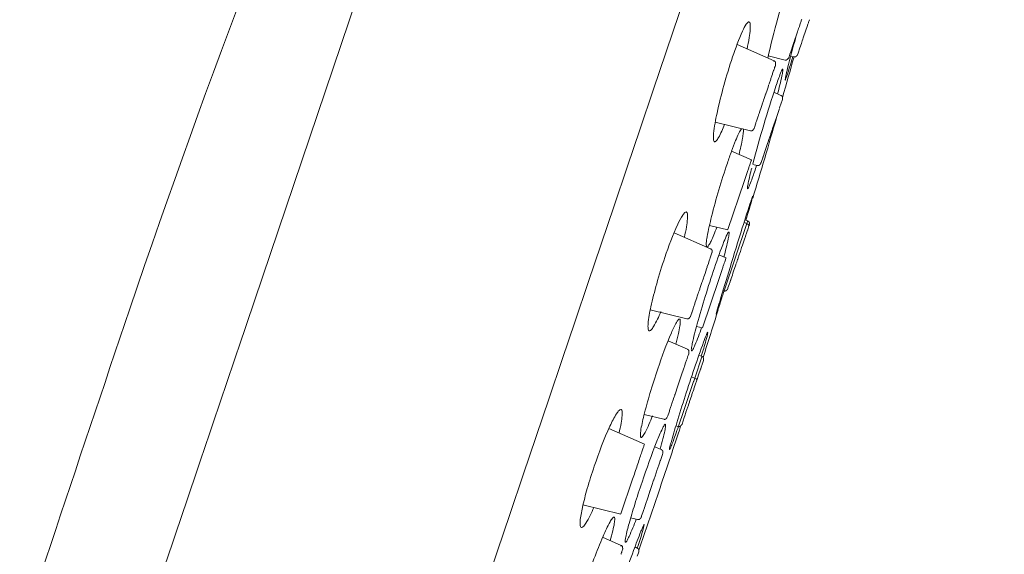
# Model space of a CAD drawing. Units: millimetres. Extents: x -4750 to -4102, y 11020 to 12124.
# Drawn here: x -4200 to -4167, y 11552 to 11570 of the extents above; entities that cross this region are included whole.
import ezdxf

# ---------------------------------------------------------------- set-up
doc = ezdxf.new("R2010")
doc.units = ezdxf.units.MM
doc.layers.add('CONTORNO', color=7, linetype='Continuous', lineweight=15)
doc.layers.add('Livello 1', color=7, linetype='Continuous', lineweight=15)

msp = doc.modelspace()

# ---------------------------------------------------------------- linework, layer by layer
at = {"layer": 'CONTORNO'}
msp.add_rational_spline([(-4196.361, 11560.308), (-4196.368, 11560.312), (-4196.368, 11560.313)], [0.999736605679, 0.999862242457, 1], degree=2, dxfattribs=at)
at = {"layer": 'Livello 1'}
for p, q in [((-4187.52, 11574.206), (-4192.656, 11559.012)), ((-4173.53, 11570.054), (-4173.554, 11569.983)), ((-4173.522, 11570.077), (-4173.53, 11570.054)), ((-4173.495, 11570.156), (-4173.522, 11570.077)), ((-4173.491, 11570.168), (-4173.495, 11570.156)), ((-4173.266, 11570.053), (-4173.284, 11570.001)), ((-4173.258, 11570.077), (-4173.266, 11570.053)), ((-4173.25, 11570.1), (-4173.258, 11570.077)), ((-4173.231, 11570.159), (-4173.25, 11570.1)), ((-4173.635, 11569.743), (-4173.68, 11569.61)), ((-4173.619, 11569.791), (-4173.635, 11569.743)), ((-4173.61, 11569.818), (-4173.619, 11569.791)), ((-4173.597, 11569.856), (-4173.61, 11569.818)), ((-4173.588, 11569.882), (-4173.597, 11569.856)), ((-4173.573, 11569.926), (-4173.588, 11569.882)), ((-4173.554, 11569.983), (-4173.573, 11569.926)), ((-4173.351, 11569.803), (-4173.441, 11569.538)), ((-4173.308, 11569.93), (-4173.351, 11569.803)), ((-4173.284, 11570.001), (-4173.308, 11569.93)), ((-4173.756, 11569.384), (-4173.792, 11569.28)), ((-4173.74, 11569.433), (-4173.756, 11569.384)), ((-4173.721, 11569.49), (-4173.74, 11569.433)), ((-4173.712, 11569.515), (-4173.721, 11569.49)), ((-4173.68, 11569.61), (-4173.712, 11569.515)), ((-4173.503, 11569.352), (-4173.556, 11569.196)), ((-4173.476, 11569.434), (-4173.503, 11569.352)), ((-4173.453, 11569.501), (-4173.476, 11569.434)), ((-4173.441, 11569.538), (-4173.453, 11569.501)), ((-4174.434, 11568.757), (-4175.695, 11569.31)), ((-4173.865, 11569.062), (-4173.893, 11568.979)), ((-4173.831, 11569.162), (-4173.865, 11569.062)), ((-4173.814, 11569.213), (-4173.831, 11569.162)), ((-4173.792, 11569.28), (-4173.814, 11569.213)), ((-4173.616, 11569.019), (-4173.633, 11568.967)), ((-4173.556, 11569.196), (-4173.616, 11569.019)), ((-4174.629, 11568.925), (-4174.055, 11568.785)), ((-4174.44, 11568.74), (-4174.437, 11568.749)), ((-4173.934, 11568.858), (-4173.935, 11568.854)), ((-4173.923, 11568.892), (-4173.934, 11568.858)), ((-4173.905, 11568.943), (-4173.923, 11568.892)), ((-4173.893, 11568.979), (-4173.905, 11568.943)), ((-4173.865, 11568.92), (-4173.755, 11568.893)), ((-4174.484, 11568.324), (-4174.451, 11568.423)), ((-4174.451, 11568.423), (-4174.45, 11568.426)), ((-4174.45, 11568.426), (-4174.444, 11568.442)), ((-4174.434, 11568.471), (-4174.444, 11568.442)), ((-4174.434, 11568.471), (-4174.424, 11568.501)), ((-4174.416, 11568.525), (-4174.424, 11568.501)), ((-4174.416, 11568.525), (-4174.401, 11568.568)), ((-4174.39, 11568.603), (-4174.401, 11568.568)), ((-4174.39, 11568.603), (-4174.387, 11568.61)), ((-4174.387, 11568.61), (-4174.381, 11568.63)), ((-4174.603, 11567.974), (-4174.549, 11568.133)), ((-4174.549, 11568.133), (-4174.541, 11568.155)), ((-4174.51, 11568.248), (-4174.541, 11568.155)), ((-4174.51, 11568.248), (-4174.492, 11568.299)), ((-4174.484, 11568.324), (-4174.492, 11568.299)), ((-4174.673, 11567.764), (-4174.717, 11567.634)), ((-4174.673, 11567.764), (-4174.639, 11567.865)), ((-4174.639, 11567.865), (-4174.635, 11567.876)), ((-4174.635, 11567.876), (-4174.609, 11567.955)), ((-4174.199, 11567.578), (-4174.442, 11567.685)), ((-4174.804, 11567.377), (-4174.836, 11567.282)), ((-4174.804, 11567.377), (-4174.789, 11567.421)), ((-4174.771, 11567.474), (-4174.789, 11567.421)), ((-4174.771, 11567.474), (-4174.748, 11567.543)), ((-4174.721, 11567.622), (-4174.748, 11567.543)), ((-4174.721, 11567.622), (-4174.717, 11567.634)), ((-4174.162, 11567.403), (-4174.19, 11567.321)), ((-4174.15, 11567.437), (-4174.162, 11567.403)), ((-4174.146, 11567.452), (-4174.15, 11567.437)), ((-4174.927, 11567.013), (-4174.934, 11566.993)), ((-4174.927, 11567.013), (-4174.862, 11567.206)), ((-4174.841, 11567.269), (-4174.862, 11567.206)), ((-4174.841, 11567.269), (-4174.836, 11567.282)), ((-4174.253, 11567.133), (-4174.355, 11566.831)), ((-4174.19, 11567.321), (-4174.245, 11567.156)), ((-4176.438, 11566.665), (-4175.24, 11566.373)), ((-4175.041, 11566.676), (-4175.049, 11566.652)), ((-4175.041, 11566.676), (-4175.032, 11566.703)), ((-4174.974, 11566.875), (-4175.032, 11566.703)), ((-4174.974, 11566.875), (-4174.968, 11566.893)), ((-4174.96, 11566.917), (-4174.968, 11566.893)), ((-4174.96, 11566.917), (-4174.945, 11566.962)), ((-4174.945, 11566.962), (-4174.934, 11566.993)), ((-4174.355, 11566.831), (-4174.483, 11566.454)), ((-4175.116, 11566.455), (-4175.12, 11566.442)), ((-4175.116, 11566.455), (-4175.112, 11566.466)), ((-4175.112, 11566.466), (-4175.111, 11566.469)), ((-4175.111, 11566.469), (-4175.105, 11566.487)), ((-4175.105, 11566.487), (-4175.093, 11566.522)), ((-4175.093, 11566.522), (-4175.067, 11566.601)), ((-4175.057, 11566.63), (-4175.067, 11566.601)), ((-4175.057, 11566.63), (-4175.049, 11566.652)), ((-4174.489, 11566.435), (-4174.542, 11566.279)), ((-4174.483, 11566.454), (-4174.489, 11566.435)), ((-4174.625, 11566.033), (-4174.655, 11565.945)), ((-4174.606, 11566.089), (-4174.625, 11566.033)), ((-4174.592, 11566.132), (-4174.606, 11566.089)), ((-4174.548, 11566.26), (-4174.592, 11566.132)), ((-4174.542, 11566.279), (-4174.548, 11566.26)), ((-4175.204, 11565.385), (-4175.882, 11565.682)), ((-4174.737, 11565.701), (-4174.809, 11565.488)), ((-4174.726, 11565.735), (-4174.737, 11565.701)), ((-4174.655, 11565.945), (-4174.726, 11565.735)), ((-4174.863, 11565.329), (-4174.874, 11565.297)), ((-4174.821, 11565.453), (-4174.863, 11565.329)), ((-4174.813, 11565.478), (-4174.821, 11565.453)), ((-4174.809, 11565.488), (-4174.813, 11565.478)), ((-4175.16, 11565.232), (-4175.005, 11565.195)), ((-4174.874, 11565.297), (-4174.879, 11565.281)), ((-4175.453, 11564.649), (-4176.007, 11563.009)), ((-4175.327, 11563.305), (-4175.426, 11563.348)), ((-4176.633, 11563.153), (-4176.01, 11563.001)), ((-4175.358, 11563.214), (-4176.133, 11560.921)), ((-4175.456, 11563.256), (-4175.358, 11563.214)), ((-4175.338, 11562.987), (-4175.359, 11562.924)), ((-4175.335, 11563.281), (-4175.357, 11563.216)), ((-4175.331, 11563.007), (-4175.338, 11562.987)), ((-4175.335, 11563.281), (-4175.329, 11563.299)), ((-4175.301, 11563.097), (-4175.331, 11563.007)), ((-4175.274, 11563.177), (-4175.287, 11563.138)), ((-4176.597, 11562.359), (-4177.839, 11562.903)), ((-4175.441, 11562.683), (-4175.476, 11562.578)), ((-4175.41, 11562.774), (-4175.441, 11562.683)), ((-4175.39, 11562.834), (-4175.41, 11562.774)), ((-4175.384, 11562.849), (-4175.39, 11562.834)), ((-4175.359, 11562.924), (-4175.384, 11562.849)), ((-4176.602, 11562.344), (-4176.599, 11562.352)), ((-4175.565, 11562.314), (-4175.581, 11562.267)), ((-4175.551, 11562.356), (-4175.565, 11562.314)), ((-4175.537, 11562.399), (-4175.551, 11562.356)), ((-4175.508, 11562.483), (-4175.537, 11562.399)), ((-4175.485, 11562.551), (-4175.508, 11562.483)), ((-4175.476, 11562.578), (-4175.485, 11562.551)), ((-4176.641, 11561.943), (-4176.628, 11561.982)), ((-4176.622, 11561.999), (-4176.628, 11561.982)), ((-4176.622, 11561.999), (-4176.605, 11562.049)), ((-4176.548, 11562.218), (-4176.605, 11562.049)), ((-4176.548, 11562.218), (-4176.546, 11562.222)), ((-4176.547, 11562.222), (-4176.545, 11562.227)), ((-4176.545, 11562.227), (-4176.542, 11562.235)), ((-4176.07, 11562.045), (-4176.31, 11562.15)), ((-4175.676, 11561.987), (-4175.704, 11561.905)), ((-4175.672, 11561.998), (-4175.676, 11561.987)), ((-4175.645, 11562.079), (-4175.672, 11561.998)), ((-4175.637, 11562.103), (-4175.645, 11562.079)), ((-4175.629, 11562.126), (-4175.637, 11562.103)), ((-4175.609, 11562.184), (-4175.629, 11562.126)), ((-4175.6, 11562.212), (-4175.609, 11562.184)), ((-4175.581, 11562.267), (-4175.6, 11562.212)), ((-4176.732, 11561.673), (-4176.784, 11561.518)), ((-4176.732, 11561.673), (-4176.712, 11561.732)), ((-4176.707, 11561.748), (-4176.712, 11561.732)), ((-4176.707, 11561.748), (-4176.669, 11561.861)), ((-4176.669, 11561.861), (-4176.651, 11561.913)), ((-4176.641, 11561.943), (-4176.651, 11561.913)), ((-4175.734, 11561.815), (-4175.809, 11561.594)), ((-4175.73, 11561.828), (-4175.734, 11561.815)), ((-4175.72, 11561.858), (-4175.73, 11561.828)), ((-4175.704, 11561.905), (-4175.72, 11561.858)), ((-4176.318, 11561.309), (-4176.872, 11559.669)), ((-4176.862, 11561.289), (-4176.841, 11561.351)), ((-4176.824, 11561.401), (-4176.841, 11561.351)), ((-4176.824, 11561.401), (-4176.784, 11561.518)), ((-4175.895, 11561.338), (-4175.909, 11561.298)), ((-4175.891, 11561.35), (-4175.895, 11561.338)), ((-4175.854, 11561.459), (-4175.891, 11561.35)), ((-4175.832, 11561.527), (-4175.854, 11561.459)), ((-4175.809, 11561.594), (-4175.832, 11561.527)), ((-4176.964, 11560.986), (-4176.985, 11560.924)), ((-4176.964, 11560.986), (-4176.957, 11561.008)), ((-4176.911, 11561.144), (-4176.957, 11561.008)), ((-4176.911, 11561.144), (-4176.891, 11561.203)), ((-4176.891, 11561.203), (-4176.874, 11561.254)), ((-4176.874, 11561.254), (-4176.869, 11561.267)), ((-4176.869, 11561.267), (-4176.862, 11561.289)), ((-4176.002, 11561.022), (-4176.011, 11560.995)), ((-4175.961, 11561.142), (-4176.002, 11561.022)), ((-4175.931, 11561.231), (-4175.961, 11561.142)), ((-4175.914, 11561.283), (-4175.931, 11561.231)), ((-4175.909, 11561.298), (-4175.914, 11561.283)), ((-4177.086, 11560.625), (-4177.065, 11560.688)), ((-4177.065, 11560.688), (-4177.062, 11560.697)), ((-4177.048, 11560.739), (-4177.062, 11560.697)), ((-4177.048, 11560.739), (-4177.024, 11560.808)), ((-4177.014, 11560.839), (-4177.024, 11560.808)), ((-4177.014, 11560.839), (-4177.002, 11560.874)), ((-4177.002, 11560.874), (-4176.985, 11560.924)), ((-4176.173, 11560.931), (-4176.137, 11560.922)), ((-4177.191, 11560.316), (-4177.237, 11560.18)), ((-4177.191, 11560.316), (-4177.185, 11560.332)), ((-4177.178, 11560.353), (-4177.185, 11560.332)), ((-4177.178, 11560.353), (-4177.165, 11560.392)), ((-4177.135, 11560.482), (-4177.165, 11560.392)), ((-4177.135, 11560.482), (-4177.127, 11560.504)), ((-4177.086, 11560.625), (-4177.127, 11560.504)), ((-4178.649, 11560.278), (-4177.402, 11559.975)), ((-4177.277, 11560.061), (-4177.275, 11560.066)), ((-4177.275, 11560.068), (-4177.273, 11560.071)), ((-4177.275, 11560.066), (-4177.275, 11560.068)), ((-4177.273, 11560.074), (-4177.27, 11560.081)), ((-4177.27, 11560.081), (-4177.261, 11560.108)), ((-4177.258, 11560.118), (-4177.261, 11560.108)), ((-4177.258, 11560.118), (-4177.243, 11560.161)), ((-4177.243, 11560.161), (-4177.237, 11560.18)), ((-4177.075, 11559.71), (-4176.875, 11559.661)), ((-4177.385, 11558.934), (-4178.044, 11559.223)), ((-4177.377, 11558.672), (-4177.396, 11558.614)), ((-4177.362, 11558.717), (-4177.377, 11558.672)), ((-4177.341, 11558.777), (-4177.362, 11558.717)), ((-4177.33, 11558.811), (-4177.341, 11558.777)), ((-4176.893, 11558.672), (-4177.136, 11557.953)), ((-4176.887, 11558.689), (-4176.992, 11558.735)), ((-4176.893, 11558.672), (-4176.89, 11558.681)), ((-4177.504, 11558.295), (-4177.592, 11558.035)), ((-4177.497, 11558.318), (-4177.504, 11558.295)), ((-4177.483, 11558.359), (-4177.497, 11558.318)), ((-4177.469, 11558.399), (-4177.483, 11558.359)), ((-4177.446, 11558.468), (-4177.469, 11558.399)), ((-4177.412, 11558.569), (-4177.446, 11558.468)), ((-4177.396, 11558.614), (-4177.412, 11558.569)), ((-4176.915, 11558.322), (-4176.932, 11558.27)), ((-4176.884, 11558.412), (-4176.915, 11558.322)), ((-4176.877, 11558.432), (-4176.884, 11558.412)), ((-4176.861, 11558.482), (-4176.877, 11558.432)), ((-4176.838, 11558.547), (-4176.861, 11558.482)), ((-4176.837, 11558.553), (-4176.838, 11558.547)), ((-4176.833, 11558.565), (-4176.835, 11558.558)), ((-4177.592, 11558.035), (-4177.653, 11557.856)), ((-4177.244, 11557.993), (-4177.139, 11557.954)), ((-4177.136, 11557.952), (-4177.17, 11557.852)), ((-4177.002, 11558.065), (-4177.056, 11557.905)), ((-4176.937, 11558.256), (-4177.002, 11558.065)), ((-4176.932, 11558.27), (-4176.937, 11558.256)), ((-4177.709, 11557.689), (-4177.805, 11557.405)), ((-4177.653, 11557.856), (-4177.709, 11557.689)), ((-4177.277, 11557.535), (-4177.244, 11557.632)), ((-4177.175, 11557.837), (-4177.244, 11557.632)), ((-4177.175, 11557.837), (-4177.17, 11557.852)), ((-4177.116, 11557.725), (-4177.164, 11557.585)), ((-4177.062, 11557.887), (-4177.116, 11557.725)), ((-4177.835, 11557.318), (-4177.855, 11557.258)), ((-4177.828, 11557.338), (-4177.835, 11557.318)), ((-4177.815, 11557.375), (-4177.828, 11557.338)), ((-4177.81, 11557.392), (-4177.815, 11557.375)), ((-4177.805, 11557.405), (-4177.81, 11557.392)), ((-4177.277, 11557.535), (-4177.485, 11556.919)), ((-4177.237, 11557.369), (-4177.309, 11557.154)), ((-4177.233, 11557.38), (-4177.237, 11557.369)), ((-4177.228, 11557.395), (-4177.233, 11557.38)), ((-4177.217, 11557.429), (-4177.228, 11557.395)), ((-4177.206, 11557.46), (-4177.217, 11557.429)), ((-4177.198, 11557.485), (-4177.206, 11557.46)), ((-4177.19, 11557.506), (-4177.198, 11557.485)), ((-4177.17, 11557.566), (-4177.19, 11557.506)), ((-4177.164, 11557.585), (-4177.17, 11557.566)), ((-4177.947, 11556.985), (-4177.97, 11556.917)), ((-4177.94, 11557.005), (-4177.947, 11556.985)), ((-4177.927, 11557.045), (-4177.94, 11557.005)), ((-4177.913, 11557.087), (-4177.927, 11557.045)), ((-4177.859, 11557.246), (-4177.913, 11557.087)), ((-4177.855, 11557.258), (-4177.859, 11557.246)), ((-4177.369, 11556.977), (-4177.432, 11556.79)), ((-4177.361, 11557.002), (-4177.369, 11556.977)), ((-4177.336, 11557.077), (-4177.361, 11557.002)), ((-4177.315, 11557.138), (-4177.336, 11557.077)), ((-4177.309, 11557.154), (-4177.315, 11557.138)), ((-4178.857, 11556.713), (-4178.19, 11556.551)), ((-4178.055, 11556.667), (-4178.069, 11556.625)), ((-4178.054, 11556.669), (-4178.055, 11556.667)), ((-4178.01, 11556.798), (-4178.054, 11556.669)), ((-4177.999, 11556.831), (-4178.01, 11556.798)), ((-4177.995, 11556.843), (-4177.999, 11556.831)), ((-4177.978, 11556.893), (-4177.995, 11556.843)), ((-4177.97, 11556.917), (-4177.978, 11556.893)), ((-4177.509, 11556.848), (-4177.69, 11556.313)), ((-4177.492, 11556.613), (-4177.568, 11556.388)), ((-4177.509, 11556.848), (-4177.485, 11556.919)), ((-4177.475, 11556.665), (-4177.492, 11556.613)), ((-4177.436, 11556.78), (-4177.475, 11556.665)), ((-4177.432, 11556.79), (-4177.436, 11556.78)), ((-4177.777, 11556.326), (-4177.693, 11556.305)), ((-4177.568, 11556.388), (-4177.572, 11556.376)), ((-4178.846, 11555.705), (-4180.059, 11556.237)), ((-4178.275, 11555.519), (-4178.496, 11555.616)), ((-4178.247, 11555.318), (-4178.304, 11555.15)), ((-4178.279, 11555.506), (-4178.277, 11555.514)), ((-4178.234, 11555.356), (-4178.247, 11555.318)), ((-4178.221, 11555.395), (-4178.234, 11555.356)), ((-4178.358, 11554.99), (-4178.421, 11554.802)), ((-4178.337, 11555.052), (-4178.358, 11554.99)), ((-4178.307, 11555.139), (-4178.337, 11555.052)), ((-4178.304, 11555.15), (-4178.307, 11555.139)), ((-4178.474, 11554.645), (-4178.529, 11554.484)), ((-4178.458, 11554.694), (-4178.474, 11554.645)), ((-4178.434, 11554.763), (-4178.458, 11554.694)), ((-4178.421, 11554.802), (-4178.434, 11554.763)), ((-4179.249, 11554.512), (-4179.65, 11553.326)), ((-4178.592, 11554.297), (-4178.65, 11554.123)), ((-4178.533, 11554.472), (-4178.591, 11554.298)), ((-4178.529, 11554.484), (-4178.533, 11554.472)), ((-4178.659, 11554.098), (-4178.721, 11553.913)), ((-4178.655, 11554.11), (-4178.659, 11554.098)), ((-4178.65, 11554.123), (-4178.655, 11554.11)), ((-4180.939, 11553.634), (-4179.651, 11553.321)), ((-4178.825, 11553.606), (-4178.847, 11553.543)), ((-4178.821, 11553.618), (-4178.825, 11553.606)), ((-4178.721, 11553.913), (-4178.821, 11553.618)), ((-4178.943, 11553.257), (-4178.951, 11553.234)), ((-4178.904, 11553.374), (-4178.943, 11553.257)), ((-4178.88, 11553.445), (-4178.904, 11553.374)), ((-4178.85, 11553.534), (-4178.88, 11553.445)), ((-4178.847, 11553.543), (-4178.85, 11553.534)), ((-4179.316, 11553.192), (-4179.081, 11553.135)), ((-4179.642, 11552.257), (-4180.27, 11552.532)), ((-4179.644, 11551.966), (-4179.648, 11551.952)), ((-4179.627, 11552.014), (-4179.644, 11551.966)), ((-4179.622, 11552.029), (-4179.627, 11552.014)), ((-4179.617, 11552.045), (-4179.622, 11552.029)), ((-4179.587, 11552.133), (-4179.617, 11552.045)), ((-4179.093, 11552.163), (-4179.172, 11552.198)), ((-4179.091, 11552.169), (-4179.17, 11552.203)), ((-4179.097, 11552.151), (-4179.094, 11552.159)), ((-4179.053, 11551.997), (-4179.09, 11551.885)), ((-4179.041, 11552.032), (-4179.053, 11551.997)), ((-4179.038, 11552.039), (-4179.042, 11552.028))]:
    msp.add_line(p, q, dxfattribs=at)
at = {"layer": 'Livello 1', "extrusion": (0, 0, -1)}
for centre, radius, start, end in [((3898.426, 11459.61), 314.5, 18.675, 27.7373), ((4148.355, 11563.083), 26.915, 12.3716, 18.3623), ((4476.258, 11654.914), 314.5, 195.87382, 196.13553), ((4131.934, 11553.867), 44.696, 14.7616, 18.2961), ((4476.258, 11654.914), 314.5, 196.26721, 196.78791), ((4476.258, 11654.914), 314.5, 197.51307, 197.82164), ((4476.258, 11654.914), 314.5, 198.27137, 198.675), ((4188.187, 11555.307), 9.625, 194.0982, 199.0988)]:
    msp.add_arc(centre, radius, start, end, dxfattribs=at)
at = {"layer": 'Livello 1'}
for centre, radius, start, end in [((-4175.393, 11563.124), 0.0959, 345.2379, 68.6729), ((-4177.147, 11557.864), 0.0888, 14.8384, 82.5128)]:
    msp.add_arc(centre, radius, start, end, dxfattribs=at)
for points in [[(-4166.594, 11603.117), (-4176.038, 11575.175), (-4185.483, 11547.233), (-4194.927, 11519.291)], [(-4175.1, 11564.98), (-4175.077, 11565.049), (-4175.053, 11565.122), (-4175.027, 11565.2)], [(-4175.392, 11563.333), (-4175.315, 11563.595), (-4175.234, 11563.855), (-4175.165, 11564.119)], [(-4175.16, 11564.147), (-4175.163, 11564.149), (-4175.183, 11564.095), (-4175.216, 11563.998)], [(-4176.385, 11560.165), (-4176.375, 11560.191), (-4176.363, 11560.228), (-4176.346, 11560.276)], [(-4193.925, 11555.255), (-4193.503, 11556.505), (-4193.079, 11557.758), (-4192.656, 11559.012)], [(-4179.479, 11552.378), (-4179.486, 11552.373), (-4179.49, 11552.374), (-4179.493, 11552.377)]]:
    msp.add_open_spline(points, degree=3, dxfattribs=at)
for points, knots in [([(-4175.353, 11569.16), (-4175.327, 11569.288), (-4175.284, 11569.512), (-4175.245, 11569.8), (-4175.238, 11569.975), (-4175.254, 11570.064), (-4175.29, 11570.094), (-4175.339, 11570.059), (-4175.415, 11569.955), (-4175.608, 11569.568), (-4175.742, 11569.189), (-4175.844, 11568.891)], [0, 0, 0, 0, 0.393535, 0.683825, 0.869072, 0.920094, 0.951354, 0.993625, 1.079809, 1.341286, 2.285384, 2.285384, 2.285384, 2.285384]), ([(-4173.696, 11569.551), (-4173.79, 11569.203), (-4173.911, 11568.755), (-4174.027, 11568.28), (-4174.054, 11568.145), (-4174.06, 11568.109), (-4174.058, 11568.092), (-4174.047, 11568.108), (-4174.028, 11568.157), (-4174.01, 11568.206), (-4173.997, 11568.245)], [0, 0, 0, 0, 1.081786, 1.389859, 1.469698, 1.49192, 1.501932, 1.512513, 1.540859, 1.665454, 1.665454, 1.665454, 1.665454]), ([(-4175.844, 11568.891), (-4175.952, 11568.57), (-4176.146, 11567.938), (-4176.364, 11567.067), (-4176.482, 11566.453), (-4176.503, 11566.132), (-4176.488, 11566.038), (-4176.467, 11566), (-4176.432, 11566.004), (-4176.381, 11566.052), (-4176.262, 11566.241), (-4176.181, 11566.436), (-4176.119, 11566.587)], [0, 0, 0, 0, 1.015808, 1.98383, 2.692979, 2.889022, 2.945881, 2.979285, 3.006203, 3.043306, 3.184233, 3.674795, 3.674795, 3.674795, 3.674795]), ([(-4174.055, 11568.785), (-4174.03, 11568.779), (-4174.005, 11568.783), (-4173.971, 11568.809), (-4173.948, 11568.836), (-4173.937, 11568.85)], [0.000366, 0.000366, 0.000366, 0.000366, 0.0863558, 0.0863558, 0.147759, 0.147759, 0.147759, 0.147759]), ([(-4173.995, 11568.249), (-4173.957, 11568.363), (-4173.904, 11568.532), (-4173.814, 11568.831), (-4173.804, 11568.865), (-4173.793, 11568.902)], [-0.9964776, -0.9964776, -0.9964776, -0.9964776, -0.7047494, -0.7047494, -0.6680675, -0.6680675, -0.6680675, -0.6680675]), ([(-4174.315, 11567.629), (-4174.262, 11567.833), (-4174.195, 11568.091), (-4174.14, 11568.37), (-4174.131, 11568.448), (-4174.134, 11568.48), (-4174.152, 11568.47), (-4174.177, 11568.421), (-4174.257, 11568.232), (-4174.32, 11568.046), (-4174.371, 11567.899)], [0, 0, 0, 0, 0.632077, 0.801078, 0.850951, 0.870375, 0.881301, 0.910787, 1.030902, 1.498871, 1.498871, 1.498871, 1.498871]), ([(-4175.544, 11566.447), (-4175.579, 11566.4), (-4175.649, 11566.265), (-4175.759, 11566.009), (-4175.888, 11565.669), (-4175.977, 11565.413), (-4176.024, 11565.277)], [0, 0, 0, 0, 0.176571, 0.455163, 0.835173, 1.267364, 1.267364, 1.267364, 1.267364]), ([(-4175.626, 11565.569), (-4175.582, 11565.753), (-4175.526, 11565.998), (-4175.481, 11566.287), (-4175.474, 11566.39), (-4175.476, 11566.431)], [0, 0, 0, 0, 0.5653383, 0.7540314, 0.8762476, 0.8762476, 0.8762476, 0.8762476]), ([(-4176.024, 11565.277), (-4176.126, 11564.973), (-4176.317, 11564.369), (-4176.547, 11563.531), (-4176.688, 11562.926), (-4176.741, 11562.583), (-4176.744, 11562.471), (-4176.734, 11562.434)], [0, 0, 0, 0, 0.96233, 1.900511, 2.605377, 2.826743, 2.940247, 2.940247, 2.940247, 2.940247]), ([(-4175.194, 11565.106), (-4175.237, 11564.936), (-4175.291, 11564.721), (-4175.334, 11564.489), (-4175.34, 11564.426), (-4175.336, 11564.399), (-4175.317, 11564.413), (-4175.292, 11564.463), (-4175.212, 11564.651), (-4175.15, 11564.835), (-4175.1, 11564.98)], [0, 0, 0, 0, 0.52572, 0.66549, 0.7046, 0.719899, 0.73487, 0.763841, 0.887386, 1.347319, 1.347319, 1.347319, 1.347319]), ([(-4175.216, 11563.995), (-4175.319, 11563.687), (-4175.56, 11562.929), (-4175.916, 11561.781), (-4176.203, 11560.834), (-4176.356, 11560.308), (-4176.395, 11560.167), (-4176.402, 11560.133), (-4176.403, 11560.125), (-4176.401, 11560.125), (-4176.401, 11560.126)], [0, 0, 0, 0, 0.97506, 2.385741, 3.605279, 3.943326, 4.028876, 4.045533, 4.048497, 4.05022, 4.05022, 4.05022, 4.05022]), ([(-4177.487, 11562.749), (-4177.46, 11562.868), (-4177.418, 11563.077), (-4177.38, 11563.347), (-4177.376, 11563.51), (-4177.391, 11563.597), (-4177.434, 11563.624), (-4177.491, 11563.579), (-4177.592, 11563.439), (-4177.844, 11562.936), (-4178.022, 11562.442), (-4178.153, 11562.059)], [0, 0, 0, 0, 0.366018, 0.641165, 0.813735, 0.861323, 0.893715, 0.952338, 1.056275, 1.417243, 2.632276, 2.632276, 2.632276, 2.632276]), ([(-4176.704, 11562.421), (-4176.68, 11562.438), (-4176.636, 11562.505), (-4176.566, 11562.642), (-4176.478, 11562.845), (-4176.416, 11563.003), (-4176.383, 11563.092)], [0, 0, 0, 0, 0.0851398, 0.2384813, 0.4629731, 0.7477684, 0.7477684, 0.7477684, 0.7477684]), ([(-4176.144, 11562.077), (-4176.089, 11562.283), (-4176.019, 11562.543), (-4175.967, 11562.824), (-4175.962, 11562.902), (-4175.968, 11562.93), (-4175.987, 11562.922), (-4176.008, 11562.892), (-4176.064, 11562.787), (-4176.228, 11562.39), (-4176.361, 11562.01), (-4176.463, 11561.71)], [0, 0, 0, 0, 0.638832, 0.808958, 0.853799, 0.874271, 0.886153, 0.906162, 0.984517, 1.242007, 2.192842, 2.192842, 2.192842, 2.192842]), ([(-4178.153, 11562.059), (-4178.253, 11561.763), (-4178.426, 11561.207), (-4178.619, 11560.454), (-4178.716, 11559.943), (-4178.73, 11559.676), (-4178.715, 11559.595), (-4178.693, 11559.561), (-4178.655, 11559.563), (-4178.598, 11559.612), (-4178.458, 11559.824), (-4178.363, 11560.043), (-4178.288, 11560.216)], [0, 0, 0, 0, 0.934784, 1.746634, 2.331355, 2.494046, 2.546751, 2.577119, 2.607156, 2.649746, 2.798537, 3.364814, 3.364814, 3.364814, 3.364814]), ([(-4176.463, 11561.71), (-4176.572, 11561.386), (-4176.776, 11560.752), (-4177.029, 11559.892), (-4177.186, 11559.297), (-4177.245, 11558.995), (-4177.253, 11558.912), (-4177.246, 11558.873), (-4177.218, 11558.892), (-4177.18, 11558.959), (-4177.062, 11559.216), (-4176.972, 11559.469), (-4176.9, 11559.667)], [0, 0, 0, 0, 1.024257, 1.999707, 2.688538, 2.869702, 2.921101, 2.945724, 2.964802, 3.00827, 3.178122, 3.812081, 3.812081, 3.812081, 3.812081]), ([(-4176.346, 11560.277), (-4176.329, 11560.326), (-4176.31, 11560.386), (-4176.261, 11560.535), (-4176.232, 11560.623), (-4176.179, 11560.79), (-4176.159, 11560.852), (-4176.137, 11560.922)], [-0.99824, -0.99824, -0.99824, -0.99824, -0.8537718, -0.8537718, -0.7075432, -0.7075432, -0.6339367, -0.6339367, -0.6339367, -0.6339367]), ([(-4206.756, 11528.099), (-4205.947, 11530.802), (-4204.291, 11536.197), (-4200.856, 11546.944), (-4198.174, 11554.968), (-4196.368, 11560.313)], [-1, -1, -1, -1, -0.75, -0.5, 0, 0, 0, 0]), ([(-4177.775, 11559.106), (-4177.744, 11559.226), (-4177.695, 11559.432), (-4177.642, 11559.698), (-4177.626, 11559.858), (-4177.627, 11559.944), (-4177.66, 11559.974), (-4177.71, 11559.926), (-4177.806, 11559.772), (-4178.06, 11559.219), (-4178.251, 11558.684), (-4178.393, 11558.268)], [0, 0, 0, 0, 0.372216, 0.638073, 0.80976, 0.858785, 0.883628, 0.935712, 1.041529, 1.435593, 2.751318, 2.751318, 2.751318, 2.751318]), ([(-4176.693, 11559.517), (-4176.713, 11559.489), (-4176.76, 11559.375), (-4176.914, 11558.97), (-4177.042, 11558.592), (-4177.142, 11558.298)], [0, 0, 0, 0, 0.101649, 0.369355, 1.300294, 1.300294, 1.300294, 1.300294]), ([(-4176.91, 11558.699), (-4176.856, 11558.877), (-4176.778, 11559.144), (-4176.703, 11559.414), (-4176.689, 11559.505)], [0, 0, 0, 0, 0.5586537, 0.8366269, 0.8366269, 0.8366269, 0.8366269]), ([(-4177.142, 11558.298), (-4177.251, 11557.977), (-4177.456, 11557.355), (-4177.723, 11556.509), (-4177.899, 11555.923), (-4177.979, 11555.623), (-4177.995, 11555.543), (-4177.997, 11555.518), (-4177.989, 11555.518), (-4177.978, 11555.538), (-4177.947, 11555.604), (-4177.844, 11555.866), (-4177.757, 11556.115), (-4177.688, 11556.312)], [0, 0, 0, 0, 1.016372, 1.966517, 2.660399, 2.851664, 2.89528, 2.91126, 2.91586, 2.926666, 2.969668, 3.140443, 3.765416, 3.765416, 3.765416, 3.765416]), ([(-4178.393, 11558.268), (-4178.486, 11557.99), (-4178.655, 11557.462), (-4178.852, 11556.753), (-4178.961, 11556.273), (-4178.988, 11556.029), (-4178.983, 11555.957), (-4178.967, 11555.926), (-4178.935, 11555.936), (-4178.885, 11555.993), (-4178.749, 11556.231), (-4178.651, 11556.472), (-4178.573, 11556.663)], [0, 0, 0, 0, 0.880283, 1.663128, 2.205865, 2.357341, 2.398911, 2.422575, 2.447225, 2.490668, 2.648153, 3.268515, 3.268515, 3.268515, 3.268515]), ([(-4179.71, 11556.084), (-4179.684, 11556.197), (-4179.642, 11556.393), (-4179.604, 11556.645), (-4179.6, 11556.795), (-4179.618, 11556.874), (-4179.667, 11556.893), (-4179.732, 11556.836), (-4179.862, 11556.649), (-4180.172, 11556.024), (-4180.397, 11555.417), (-4180.555, 11554.953)], [0, 0, 0, 0, 0.347235, 0.604788, 0.759328, 0.804006, 0.831204, 0.904395, 1.04629, 1.520408, 2.988796, 2.988796, 2.988796, 2.988796]), ([(-4178.317, 11555.537), (-4178.284, 11555.652), (-4178.226, 11555.857), (-4178.16, 11556.119), (-4178.129, 11556.281), (-4178.123, 11556.359), (-4178.134, 11556.388), (-4178.157, 11556.371), (-4178.191, 11556.322), (-4178.288, 11556.133), (-4178.553, 11555.493), (-4178.771, 11554.879), (-4178.93, 11554.411)], [0, 0, 0, 0, 0.360657, 0.638119, 0.80854, 0.854809, 0.873477, 0.891276, 0.927222, 1.054316, 1.525854, 3.007424, 3.007424, 3.007424, 3.007424]), ([(-4177.985, 11555.529), (-4177.986, 11555.524), (-4178, 11555.518), (-4177.993, 11555.543), (-4177.993, 11555.546)], [0, 0, 0, 0, 0.01191921, 0.03512199, 0.03512199, 0.03512199, 0.03512199]), ([(-4193.925, 11555.255), (-4194.654, 11553.1), (-4195.378, 11550.958), (-4197.219, 11545.515), (-4198.32, 11542.265), (-4199.5, 11538.781), (-4199.631, 11538.394), (-4199.761, 11538.009)], [0.0917325, 0.0917325, 0.0917325, 0.0917325, 0.2499991, 0.2499991, 0.4999983, 0.4999983, 0.531511, 0.531511, 0.531511, 0.531511]), ([(-4180.555, 11554.953), (-4180.64, 11554.701), (-4180.787, 11554.234), (-4180.951, 11553.609), (-4181.032, 11553.186), (-4181.042, 11552.959), (-4181.025, 11552.874), (-4180.975, 11552.86), (-4180.912, 11552.911), (-4180.758, 11553.129), (-4180.652, 11553.362), (-4180.569, 11553.544)], [0, 0, 0, 0, 0.799154, 1.467928, 1.941648, 2.0833, 2.156307, 2.183552, 2.228387, 2.383222, 2.987499, 2.987499, 2.987499, 2.987499]), ([(-4178.93, 11554.411), (-4179.015, 11554.158), (-4179.168, 11553.689), (-4179.355, 11553.065), (-4179.464, 11552.654), (-4179.502, 11552.445), (-4179.504, 11552.386), (-4179.496, 11552.359), (-4179.47, 11552.374), (-4179.427, 11552.441), (-4179.301, 11552.697), (-4179.203, 11552.949), (-4179.125, 11553.146)], [0, 0, 0, 0, 0.800901, 1.481184, 1.95209, 2.078781, 2.114463, 2.132423, 2.151256, 2.196622, 2.370578, 3.006237, 3.006237, 3.006237, 3.006237]), ([(-4180.009, 11552.418), (-4179.978, 11552.529), (-4179.928, 11552.723), (-4179.875, 11552.971), (-4179.856, 11553.122), (-4179.86, 11553.197), (-4179.88, 11553.224), (-4179.912, 11553.21), (-4179.959, 11553.156), (-4180.086, 11552.945), (-4180.412, 11552.229), (-4180.666, 11551.538), (-4180.845, 11551.013)], [0, 0, 0, 0, 0.34664, 0.601655, 0.758836, 0.80213, 0.82665, 0.85031, 0.892025, 1.043841, 1.587142, 3.25064, 3.25064, 3.25064, 3.25064]), ([(-4178.855, 11552.972), (-4178.861, 11552.969), (-4178.873, 11552.948), (-4178.911, 11552.869), (-4179.031, 11552.578), (-4179.363, 11551.692), (-4179.656, 11550.859), (-4179.864, 11550.243)], [0, 0, 0, 0, 0.018903, 0.072481, 0.262125, 0.963282, 2.911787, 2.911787, 2.911787, 2.911787])]:
    msp.add_open_spline(points, degree=3, knots=knots, dxfattribs=at)
for points, weights, degree, knots in [([(-4174.38, 11568.633), (-4174.38, 11568.651), (-4174.382, 11568.687), (-4174.383, 11568.705), (-4174.393, 11568.728), (-4174.411, 11568.747), (-4174.434, 11568.757)], [1, 1, 1, 1, 0.953872571371, 0.953872571371, 1], 3, [0, 0, 0, 0, 0.0718708, 0.0718708, 0.0718708, 0.1467061, 0.1467061, 0.1467061, 0.1467061]), ([(-4173.755, 11568.893), (-4173.73, 11568.887), (-4173.705, 11568.891), (-4173.682, 11568.903), (-4173.671, 11568.917), (-4173.648, 11568.944), (-4173.636, 11568.958)], [1, 0.953889163391, 0.953889163391, 1, 1, 1, 1], 3, [0, 0, 0, 0, 0.0748217, 0.0748217, 0.0748217, 0.1466933, 0.1466933, 0.1466933, 0.1466933]), ([(-4174.145, 11567.455), (-4174.145, 11567.473), (-4174.147, 11567.508), (-4174.148, 11567.526), (-4174.158, 11567.55), (-4174.175, 11567.568), (-4174.198, 11567.578)], [1, 1, 1, 1, 0.954856403886, 0.954856403886, 1], 3, [0, 0, 0, 0, 0.0718715, 0.0718715, 0.0718715, 0.1458952, 0.1458952, 0.1458952, 0.1458952]), ([(-4175.239, 11566.373), (-4175.214, 11566.367), (-4175.189, 11566.371), (-4175.167, 11566.383), (-4175.156, 11566.397), (-4175.133, 11566.425), (-4175.121, 11566.438)], [1, 0.954804691965, 0.954804691965, 1, 1, 1, 1], 3, [0, 0, 0, 0, 0.0740665, 0.0740665, 0.0740665, 0.1459373, 0.1459373, 0.1459373, 0.1459373]), ([(-4175.004, 11565.195), (-4174.98, 11565.189), (-4174.954, 11565.192), (-4174.932, 11565.205), (-4174.921, 11565.218), (-4174.898, 11565.246), (-4174.886, 11565.26)], [1, 0.954628873734, 0.954628873734, 1, 1, 1, 1], 3, [0, 0, 0, 0, 0.0742121, 0.0742121, 0.0742121, 0.1460836, 0.1460836, 0.1460836, 0.1460836]), ([(-4175.272, 11563.181), (-4175.273, 11563.199), (-4175.275, 11563.235), (-4175.275, 11563.253), (-4175.285, 11563.276), (-4175.303, 11563.294), (-4175.327, 11563.304)], [1, 1, 1, 1, 0.95435882273, 0.95435882273, 1], 3, [0, 0, 0, 0, 0.0718715, 0.0718715, 0.0718715, 0.1463067, 0.1463067, 0.1463067, 0.1463067]), ([(-4176.542, 11562.237), (-4176.543, 11562.256), (-4176.544, 11562.289), (-4176.545, 11562.307), (-4176.555, 11562.33), (-4176.573, 11562.348), (-4176.597, 11562.358)], [1, 1, 1, 1, 0.953872571377, 0.953872571377, 1], 3, [0.0032655, 0.0032655, 0.0032655, 0.0032655, 0.0718708, 0.0718708, 0.0718708, 0.1467061, 0.1467061, 0.1467061, 0.1467061]), ([(-4176.128, 11560.92), (-4176.104, 11560.916), (-4176.081, 11560.919), (-4176.06, 11560.931), (-4176.049, 11560.945), (-4176.026, 11560.972), (-4176.014, 11560.986)], [1, 0.959629310436, 0.959629310436, 1, 1, 1, 1], 3, [0, 0, 0, 0, 0.0699584, 0.0699584, 0.0699584, 0.14183, 0.14183, 0.14183, 0.14183]), ([(-4177.402, 11559.975), (-4177.377, 11559.969), (-4177.352, 11559.972), (-4177.33, 11559.985), (-4177.318, 11559.999), (-4177.296, 11560.026), (-4177.284, 11560.04)], [1, 0.954676156057, 0.954676156057, 1, 1, 1, 1], 3, [0, 0, 0, 0, 0.074173, 0.074173, 0.074173, 0.1460438, 0.1460438, 0.1460438, 0.1460438]), ([(-4177.33, 11558.816), (-4177.331, 11558.835), (-4177.332, 11558.866), (-4177.333, 11558.883), (-4177.343, 11558.906), (-4177.361, 11558.924), (-4177.384, 11558.934)], [1, 1, 1, 1, 0.954159178426, 0.954159178426, 1], 3, [0.0060928, 0.0060928, 0.0060928, 0.0060928, 0.0718715, 0.0718715, 0.0718715, 0.1464713, 0.1464713, 0.1464713, 0.1464713]), ([(-4176.833, 11558.565), (-4176.833, 11558.583), (-4176.835, 11558.619), (-4176.836, 11558.637), (-4176.846, 11558.66), (-4176.864, 11558.678), (-4176.887, 11558.689)], [1, 1, 1, 1, 0.95399753379, 0.95399753379, 1], 3, [0, 0, 0, 0, 0.0718715, 0.0718715, 0.0718715, 0.1466042, 0.1466042, 0.1466042, 0.1466042]), ([(-4178.19, 11556.551), (-4178.165, 11556.545), (-4178.14, 11556.548), (-4178.118, 11556.561), (-4178.106, 11556.575), (-4178.083, 11556.602), (-4178.072, 11556.616)], [1, 0.953871847815, 0.953871847815, 1, 1, 1, 1], 3, [0, 0, 0, 0, 0.0748359, 0.0748359, 0.0748359, 0.1467074, 0.1467074, 0.1467074, 0.1467074]), ([(-4177.692, 11556.305), (-4177.667, 11556.299), (-4177.642, 11556.303), (-4177.62, 11556.315), (-4177.609, 11556.329), (-4177.586, 11556.356), (-4177.574, 11556.37)], [1, 0.955303657834, 0.955303657834, 1, 1, 1, 1], 3, [0, 0, 0, 0, 0.0736518, 0.0736518, 0.0736518, 0.1455233, 0.1455233, 0.1455233, 0.1455233]), ([(-4178.847, 11555.7), (-4178.846, 11555.705), (-4178.846, 11555.705), (-4178.846, 11555.704), (-4179.248, 11554.513)], [0.96567657592, 0.981694173824, 1, 0.707254427597, 0.999704856035], 2, [-2.099542, -2.099542, -2.099542, -1.97604, -1.97604, -0.000996, -0.000996, -0.000996]), ([(-4178.221, 11555.395), (-4178.221, 11555.413), (-4178.223, 11555.449), (-4178.224, 11555.467), (-4178.234, 11555.49), (-4178.252, 11555.508), (-4178.275, 11555.519)], [1, 1, 1, 1, 0.953871829387, 0.953871829387, 1], 3, [0, 0, 0, 0, 0.0718715, 0.0718715, 0.0718715, 0.1467075, 0.1467075, 0.1467075, 0.1467075]), ([(-4179.08, 11553.135), (-4179.056, 11553.129), (-4179.031, 11553.133), (-4179.008, 11553.145), (-4178.997, 11553.159), (-4178.974, 11553.186), (-4178.962, 11553.2)], [1, 0.954434703733, 0.954434703733, 1, 1, 1, 1], 3, [0, 0, 0, 0, 0.0743726, 0.0743726, 0.0743726, 0.1462441, 0.1462441, 0.1462441, 0.1462441]), ([(-4178.951, 11553.234), (-4178.962, 11553.2), (-4178.962, 11553.2), (-4178.962, 11553.2), (-4178.962, 11553.2)], [0.917651750132, 0.950439857259, 1, 0.999066478915, 0.998138908542], 2, [-0.58460446, -0.58460446, -0.58460446, -0.5, -0.5, -0.49840638, -0.49840638, -0.49840638]), ([(-4179.65, 11552.233), (-4179.647, 11552.241), (-4179.645, 11552.247), (-4179.64, 11552.261), (-4179.642, 11552.255)], [0.972329005209, 0.985440789691, 1, 0.963388347672, 0.93592960842], 2, [1.8778147, 1.8778147, 1.8778147, 1.9760402, 1.9760402, 2.2230452, 2.2230452, 2.2230452]), ([(-4179.587, 11552.133), (-4179.588, 11552.151), (-4179.589, 11552.187), (-4179.59, 11552.205), (-4179.6, 11552.229), (-4179.618, 11552.247), (-4179.641, 11552.257)], [1, 1, 1, 1, 0.95405341233, 0.95405341233, 1], 3, [0, 0, 0, 0, 0.0718715, 0.0718715, 0.0718715, 0.1465583, 0.1465583, 0.1465583, 0.1465583]), ([(-4179.038, 11552.039), (-4179.039, 11552.057), (-4179.04, 11552.093), (-4179.041, 11552.111), (-4179.051, 11552.134), (-4179.069, 11552.152), (-4179.091, 11552.162)], [1, 1, 1, 1, 0.955542338437, 0.955542338437, 1], 3, [0, 0, 0, 0, 0.0718715, 0.0718715, 0.0718715, 0.1453242, 0.1453242, 0.1453242, 0.1453242])]:
    msp.add_rational_spline(points, weights, degree=degree, knots=knots, dxfattribs=at)
for points, weights in [([(-4173.633, 11568.967), (-4173.637, 11568.957), (-4173.636, 11568.958)], [0.868891136651, 0.877250230605, 0.890165042945]), ([(-4175.207, 11565.377), (-4175.173, 11565.479), (-4175.453, 11564.649)], [0.910759097393, 0.762024259714, 1]), ([(-4174.879, 11565.281), (-4174.886, 11565.26), (-4174.886, 11565.26)], [0.861803840255, 0.853553390594, 0.853553390594]), ([(-4176.072, 11562.037), (-4176.038, 11562.139), (-4176.318, 11561.309)], [0.910759097393, 0.762024259714, 1]), ([(-4177.277, 11560.061), (-4177.287, 11560.031), (-4177.283, 11560.044)], [0.999923088275, 0.945058483402, 0.910759097393]), ([(-4178.316, 11554.211), (-4178.674, 11553.153), (-4179.041, 11552.097)], [1, 0.999978903185, 0.999972589396])]:
    msp.add_rational_spline(points, weights, degree=2, dxfattribs=at)

doc.saveas('drawing.dxf')
